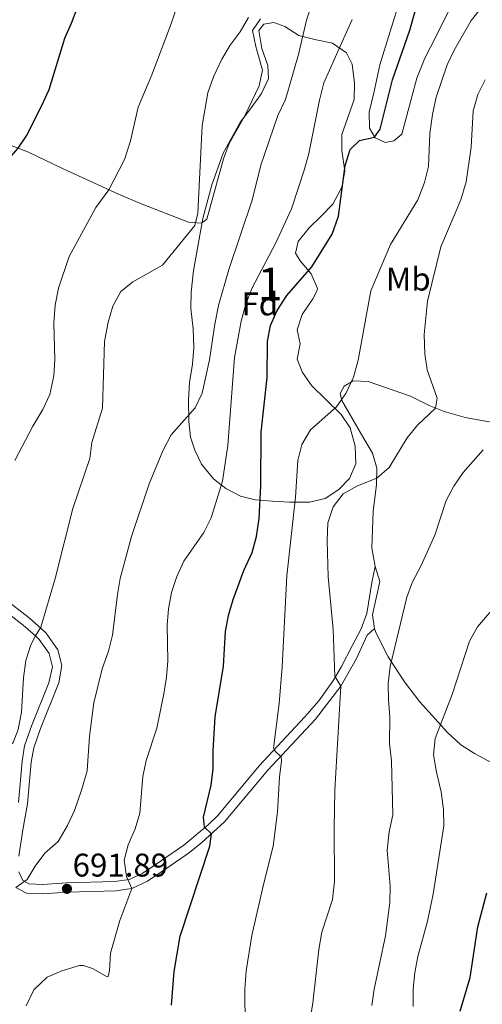
# Model space of a CAD drawing. Extents: x 628065 to 634980, y 725199 to 729955.
# Drawn here: x 634458 to 634600, y 726457 to 726758 of the extents above; entities that cross this region are included whole.
import ezdxf
from ezdxf.enums import TextEntityAlignment as Align

# ---------------------------------------------------------------- set-up
doc = ezdxf.new("R2010")
doc.units = 0
doc.header["$MEASUREMENT"] = 0
doc.linetypes.add('DGN Style 3', pattern=[109.271386, 78.05099, -31.220396])
for name, color, linetype in [('Nivel 21', 7, 'Continuous'), ('Nivel 35', 7, 'Continuous'), ('Nivel 36', 7, 'Continuous'), ('Nivel 37', 7, 'Continuous'), ('Nivel 4', 7, 'Continuous'), ('Nivel 41', 7, 'Continuous'), ('Nivel 48', 7, 'Continuous'), ('Nivel 5', 7, 'Continuous'), ('Nivel 57', 7, 'Continuous'), ('Nivel 7', 7, 'Continuous')]:
    doc.layers.add(name, color=color, linetype=linetype)
doc.styles.add('Style-arial', font='arial.shx', dxfattribs={"bigfont": 'arialbig.shx'})
doc.styles.add('Style-arialn', font='arialn.shx', dxfattribs={"bigfont": 'arialnbig.shx'})

# ---------------------------------------------------------------- blocks, each defined once
blk = doc.blocks.new('5PATER')
at = {"layer": 'Nivel 7', "linetype": 'Continuous', "lineweight": 0}
h = blk.add_hatch(color=53, dxfattribs=at)
edge = h.paths.add_edge_path()
edge.add_ellipse((0, 0), major_axis=(-1.095731442945027, -1.110710700472634), ratio=0.9994222409660316, start_angle=0, end_angle=360)

msp = doc.modelspace()

# ---------------------------------------------------------------- linework, layer by layer
at = {"layer": 'Nivel 21', "color": 7, "linetype": 'DGN Style 3', "lineweight": 0}
for points in [[(634575.2609999999, 726766.6880000001, 698.08), (634568.3289999999, 726744.175, 698.197), (634566.4169999999, 726735.631, 698.3720000000001), (634565.0160000001, 726729.6840000001, 698.898), (634565.081, 726724.8219999999, 699.511), (634566.8119999999, 726721.881, 699.9490000000001), (634569.9550000001, 726720.462, 700.256), (634572.574, 726720.915, 700.65), (634574.9809999999, 726722.9839999999, 701.088), (634579.6200000001, 726740.1000000001, 701.7330000000001), (634582.013, 726746.1640000001, 701.85), (634585.4410000001, 726752.9269999999, 701.921), (634589.551, 726761.1680000001, 702.49)], [(634458.105, 726497.699, 689.309), (634459.362, 726494.9909999999, 689.835), (634461.2380000001, 726494.006, 690.0980000000001), (634465.426, 726493.824, 690.612), (634472.7, 726494.31, 691.894), (634487.4750000001, 726494.7280000001, 694.0840000000001), (634491.777, 726495.3630000001, 695.022), (634495.969, 726497.2579999999, 696.138), (634501.7010000001, 726501.115, 697.194), (634508.4639999999, 726505.845, 698.903), (634515.929, 726512.0619999999, 700.211), (634518.854, 726514.905, 700.779), (634531.513, 726530.0959999999, 703.779), (634545.4210000001, 726544.977, 707.461), (634549.6399999999, 726549.925, 708.582), (634553.9850000001, 726555.913, 709.854), (634556.4950000001, 726560.155, 710.6990000000001), (634559.8659999999, 726566.7350000001, 711.458), (634562.5549999999, 726571.922, 712.465), (634564.334, 726576.5760000001, 712.886), (634565.8319999999, 726586.017, 713.0790000000001), (634566.895, 726590.888, 712.948)], [(634453.6300000001, 726581.1400000001, 681.783), (634461.284, 726575.2209999999, 683.965), (634465.094, 726571.8559999999, 684.755), (634466.47, 726570.5249999999, 685.016), (634470.014, 726565.5079999999, 686.2860000000001), (634471.2749999999, 726560.662, 686.705), (634470.2930000001, 726555.4040000001, 686.869), (634464.702, 726541.4369999999, 685.761), (634462.665, 726535.507, 685.673), (634461.949, 726531.1400000001, 685.8050000000001), (634460.828, 726518.4709999999, 687.3820000000001), (634459.369, 726510.469, 688.302), (634458.1840000001, 726502.477, 688.74)]]:
    msp.add_polyline3d(points, dxfattribs=at)
at = {"layer": 'Nivel 21', "color": 7, "linetype": 'Continuous', "lineweight": 0}
for points in [[(634452.6200000001, 726578.321, 681.993), (634459.486, 726573.041, 683.965), (634463.176, 726569.7820000001, 684.755), (634464.3160000001, 726568.679, 685.016), (634467.3929999999, 726564.3230000001, 686.2860000000001), (634468.3600000001, 726560.2690000001, 686.724), (634467.288, 726555.3870000001, 686.856), (634462.0549999999, 726542.426, 685.761), (634459.916, 726536.2, 685.673), (634459.145, 726531.494, 685.8050000000001), (634458.0260000001, 726518.8500000001, 687.3820000000001)], [(634457.203, 726492.935, 689.835), (634460.4839999999, 726491.212, 690.0980000000001), (634465.459, 726490.9950000001, 690.612), (634472.835, 726491.4880000001, 691.894), (634487.723, 726491.909, 694.0840000000001), (634492.581, 726492.6259999999, 695.022), (634497.3500000001, 726494.7820000001, 696.138), (634503.3, 726498.7860000001, 697.194), (634510.159, 726503.584, 698.903), (634514.0090000001, 726506.6699999999, 699.532), (634520.899, 726512.9469999999, 700.779), (634534.091, 726528.7450000001, 703.897), (634548.625, 726544.3200000001, 707.734), (634556.3470000001, 726554.3500000001, 709.854), (634561.1510000001, 726562.871, 711.475), (634564.4110000001, 726569.9550000001, 712.439), (634566.6159999999, 726571.997, 713.167)]]:
    msp.add_polyline3d(points, dxfattribs=at)
at = {"layer": 'Nivel 35', "color": 92, "linetype": 'DGN Style 3', "lineweight": 0}
msp.add_polyline3d([(634509.9140000001, 726641.6799999999, 694.0740000000001), (634510.186, 726647.163, 693.636), (634511.1130000001, 726652.7050000001, 693.198), (634511.54, 726657.69, 693.166), (634511.2990000001, 726663.531, 692.965), (634510.602, 726669.6939999999, 692.4970000000001), (634510.6840000001, 726674.689, 692.298), (634511.436, 726681.369, 692.146), (634514.2790000001, 726697.25, 691.095), (634516.986, 726707.477, 691.095), (634520.4950000001, 726717.1510000001, 691.139), (634525.8, 726726.7779999999, 692.453), (634528.8659999999, 726730.747, 692.979), (634532.1799999999, 726735.378, 693.11), (634534.2790000001, 726739.932, 693.123), (634534.0930000001, 726743.9210000001, 692.9350000000001), (634532.2679999999, 726749.095, 692.5840000000001), (634531.3559999999, 726754.595, 692.54), (634532.9340000001, 726756.5150000001, 692.365), (634535.902, 726757.0630000001, 692.76), (634539.26, 726755.824, 693.942), (634543.571, 726753.1159999999, 695.432), (634548.902, 726751.7890000001, 697.447), (634553.79, 726750.7150000001, 700.075), (634558.1059999999, 726747.788, 700.469), (634559.8049999999, 726744.321, 700.469), (634560.592, 726738.5109999999, 700.82), (634560.4469999999, 726733.557, 701.514), (634556.7339999999, 726722.913, 701.302), (634556.679, 726717.9539999999, 701.9590000000001), (634557.598, 726711.7150000001, 703.054), (634556.709, 726706.8230000001, 703.53), (634553.9680000001, 726701.6000000001, 703.492), (634550.284, 726697.837, 703.317), (634546.757, 726694.368, 702.591), (634543.3130000001, 726690.1880000001, 701.302), (634542.5179999999, 726686.577, 701.039), (634543.926, 726684.3300000001, 701.9590000000001), (634547.3459999999, 726680.3319999999, 703.843), (634549.227, 726675.818, 705.551), (634549.087, 726674.9809999999, 705.726), (634547.868, 726672.675, 705.682), (634544.5560000001, 726667.913, 705.682), (634543.104, 726663.166, 706.5120000000001), (634543.969, 726658.9169999999, 707.479), (634543.108, 726654.297, 707.566), (634544.689, 726650.213, 707.391), (634547.533, 726646.085, 707.2330000000001), (634551.693, 726642.0630000001, 707.44), (634556.5020000001, 726637.3319999999, 708.179), (634559.246, 726633.291, 709.244), (634560.7039999999, 726627.699, 710.326), (634561.0009999999, 726622.2720000001, 711.158), (634559.0430000001, 726617.7590000001, 712.297), (634555.787, 726614.4439999999, 713.13), (634551.598, 726611.6769999999, 713.261), (634546.8459999999, 726610.5630000001, 712.136), (634540.712, 726610.601, 709.975), (634535.4920000001, 726610.835, 707.96), (634530.2239999999, 726611.287, 705.376), (634525.7790000001, 726612.4439999999, 703.41), (634521.317, 726614.7749999999, 701.6220000000001), (634517.554, 726617.7380000001, 700.105), (634513.855, 726622.2250000001, 698.4540000000001), (634511.8759999999, 726626.4310000001, 697.403), (634510.561, 726630.389, 696.965), (634509.9809999999, 726635.19, 695.6610000000001), (634509.9140000001, 726641.6799999999, 694.0740000000001)], dxfattribs=at)
at = {"layer": 'Nivel 36', "color": 92, "linetype": 'Continuous', "lineweight": 0}
for points in [[(634531.8899999999, 726758.156, 685.97), (634529.4280000001, 726754.5959999999, 685.663), (634530.4839999999, 726749.7350000001, 686.148), (634532.459, 726742.5260000001, 687.328), (634531.4169999999, 726737.689, 687.4), (634526.9480000001, 726728.337, 686.889), (634522.3570000001, 726720.085, 686.364), (634520.5970000001, 726715.4029999999, 686.155), (634515.4680000001, 726697.014, 685.4), (634513.831, 726695.7509999999, 685.225), (634509.881, 726696.057, 684.6990000000001), (634495.7350000001, 726701.612, 682.684), (634488.568, 726704.6499999999, 681.063), (634479.892, 726708.575, 678.347), (634471.48, 726712.462, 676.8580000000001), (634461.115, 726717.4439999999, 675.587), (634443.1259999999, 726724.4029999999, 671.7760000000001), (634424.362, 726732.703, 665.687), (634414.3530000001, 726737.4299999999, 662.927), (634405.665, 726741.3700000001, 659.909), (634391.7749999999, 726747.7479999999, 656.444), (634359.119, 726761.422, 649.931)], [(634602.8119999999, 726530.7420000001, 723.812), (634597.135, 726533.8130000001, 722.761), (634593.021, 726536.4639999999, 721.73), (634588.8929999999, 726540.2509999999, 720.529), (634580.4310000001, 726549.7320000001, 717.91), (634575.7679999999, 726555.696, 716.328), (634570.811, 726563.311, 714.492), (634567.0760000001, 726570.7390000001, 713.316), (634566.6159999999, 726571.997, 713.167), (634566.041, 726576.1470000001, 712.817), (634568.31, 726586.3630000001, 713.211), (634566.895, 726590.888, 712.948), (634565.8030000001, 726596.604, 712.817), (634566.246, 726607.693, 711.5790000000001), (634567.253, 726616.004, 710.451), (634567.405, 726620.959, 709.487), (634566.054, 726625.537, 707.989), (634562.662, 726631.237, 706.552), (634556.6880000001, 726641.6640000001, 704.756), (634556.1599999999, 726643.7550000001, 704.669), (634557.4240000001, 726646.0179999999, 704.756), (634560.148, 726647.6130000001, 704.975), (634564.754, 726647.409, 705.326), (634577.604, 726642.9639999999, 708.042), (634583.321, 726640.0689999999, 709.619), (634587.868, 726638.28, 710.735), (634594.361, 726636.4240000001, 712.617), (634603.8600000001, 726634.7, 714.788)]]:
    msp.add_polyline3d(points, dxfattribs=at)
at = {"layer": 'Nivel 4', "color": 30, "linetype": 'Continuous', "lineweight": 30, "flags": 128}
for points, elevation in [([(634516.869, 726524.1969999999), (634517.432, 726529.166), (634517.406, 726534.6429999999), (634518.0249999999, 726544.9920000001), (634520.6130000001, 726560.5179999999), (634521.21, 726571.047), (634522.0819999999, 726575.969), (634523.483, 726580.8740000001), (634526.825, 726589.7520000001), (634529.301, 726595.24), (634530.6070000001, 726600.0660000001), (634531.476, 726605.5590000001), (634531.9469999999, 726615.587), (634532.1130000001, 726631.9720000001), (634533.956, 726648.6030000001), (634533.9950000001, 726659.6259999999), (634534.889, 726664.5449999999), (634536.9510000001, 726669.108), (634539.9480000001, 726673.683), (634547.507, 726682.406), (634553.7239999999, 726692.4040000001), (634555.6599999999, 726697.925), (634557.723, 726713.4380000001), (634559.237, 726718.2479999999), (634562.1100000001, 726721.0290000001), (634566.631, 726722.0959999999), (634568.3740000001, 726724.5009999999), (634572.156, 726739.571), (634577.423, 726754.73), (634583.341, 726775.652)], 700), ([(634447.5050000001, 726698.1570000001), (634448.182, 726703.1669999999), (634449.523, 726707.9809999999), (634452.46, 726712.371), (634457.9410000001, 726718.6710000001), (634460.4850000001, 726722.452), (634465.094, 726731.48), (634467.443, 726736.585), (634472.129, 726752.3330000001), (634474.193, 726756.888), (634479.9650000001, 726772.27)], 675), ([(634504.6880000001, 726456.913), (634505.557, 726467.2790000001), (634507.327, 726478.048), (634516.396, 726505.506), (634516.896, 726509.3), (634514.834, 726511.3570000001), (634514.4610000001, 726514.328), (634516.869, 726524.1969999999)], 700), ([(634592.744, 726455.1640000001), (634595.8559999999, 726465.443), (634598.2139999999, 726480.9210000001), (634600.888, 726491.25)], 725)]:
    msp.add_lwpolyline(points, dxfattribs=dict(at, elevation=elevation))
at = {"layer": 'Nivel 5', "color": 30, "linetype": 'Continuous', "lineweight": 0, "flags": 128}
for points, elevation in [([(634456.9340000001, 726623.284), (634462.372, 726633.771), (634465.416, 726638.8570000001), (634467.635, 726643.507), (634468.8670000001, 726649.1429999999), (634469.1030000001, 726654.138), (634468.851, 726665.3589999999), (634469.216, 726670.753), (634470.1950000001, 726675.9450000001), (634473.533, 726685.6359999999), (634481.6510000001, 726700.564), (634485.6229999999, 726705.9809999999), (634490.3330000001, 726715.199), (634492.212, 726720.8940000001), (634494.5760000001, 726731.162), (634498.727, 726741.1089999999), (634504.4029999999, 726756.118), (634508.1780000001, 726767.172)], 680), ([(634457.203, 726492.935), (634460.6529999999, 726495.378), (634463.104, 726499.4199999999), (634466.1059999999, 726503.4180000001), (634470.156, 726506.9340000001), (634473.0360000001, 726511.824), (634475.0860000001, 726516.3840000001), (634477.308, 726522.611), (634479.0149999999, 726528.564), (634479.682, 726539.0900000001), (634481.0490000001, 726549.291), (634483.521, 726559.672), (634485.4720000001, 726565.077), (634486.753, 726569.9099999999), (634488.1969999999, 726582.358), (634489.087, 726587.28), (634492.533, 726600.0700000001), (634497.913, 726616.1400000001), (634502.0249999999, 726626.2660000001), (634504.6329999999, 726631.101), (634511.9410000001, 726639.3700000001), (634514.0519999999, 726643.9029999999), (634516.2930000001, 726654.0419999999), (634517.915, 726664.976), (634519.084, 726670.6840000001), (634522.1710000001, 726681.6610000001), (634529.3530000001, 726702.7679999999), (634531.9720000001, 726713.5190000001), (634537.196, 726728.7150000001), (634539.4539999999, 726733.5800000001), (634543.443, 726747.253), (634545.929, 726757.7409999999), (634547.601, 726763.075)], 690), ([(634527.163, 726450.4950000001), (634527.1410000001, 726461.7390000001), (634527.504, 726467.46), (634529.2609999999, 726478.226), (634532.7620000001, 726493.801), (634535.7660000001, 726505.5390000001), (634537.075, 726515.979), (634537.6799999999, 726526.544), (634538.327, 726531.5360000001), (634538.172, 726532.7590000001), (634536.344, 726534.541), (634535.797, 726535.476), (634537.5789999999, 726549.0819999999), (634538.51, 726560.24), (634539.8800000001, 726588.0430000001), (634542.551, 726612.1300000001), (634543.2609999999, 726623.348), (634544.476, 726628.1950000001), (634547.1100000001, 726632.69), (634555.0590000001, 726639.7010000001), (634557.932, 726643.7890000001), (634560.257, 726648.7209999999), (634561.6599999999, 726653.946), (634565.52, 726675.095), (634571.568, 726689.31), (634579.831, 726702.8970000001), (634581.9210000001, 726708.1669999999), (634583.1070000001, 726713.1359999999), (634583.517, 726723.128), (634584.3300000001, 726729.0079999999), (634585.4750000001, 726734.2209999999), (634588.7930000001, 726744.1810000001), (634590.997, 726748.6680000001), (634596.1329999999, 726757.666), (634599.338, 726761.6980000001)], 705), ([(634528.185, 726758.5660000001), (634525.6680000001, 726754.2490000001), (634522.604, 726750.149), (634520.0279999999, 726745.841), (634517.5050000001, 726740.4820000001), (634515.834, 726735.6200000001), (634514.0390000001, 726725.639), (634512.753, 726698.881), (634511.787, 726695.048), (634501.963, 726682.997), (634492.875, 726677.8859999999), (634489.2609999999, 726674.9140000001), (634486.8200000001, 726670.433), (634485.396, 726665.538), (634484.314, 726659.6259999999), (634483.7039999999, 726639.297), (634480.3999999999, 726628.8400000001), (634479.7990000001, 726623.8740000001), (634474.5730000001, 726608.6329999999)], 685), ([(634503.2320000001, 726557.1000000001), (634503.5530000001, 726562.0900000001), (634503.402, 726573.01), (634503.7579999999, 726577.997), (634504.6699999999, 726583.0179999999), (634506.3200000001, 726587.8929999999), (634508.4450000001, 726592.5150000001), (634514.5560000001, 726601.3030000001), (634516.844, 726605.7509999999), (634520.3019999999, 726616.9550000001), (634521.892, 726627.889), (634523.9880000001, 726654.76), (634525.95, 726665.882), (634527.308, 726670.693), (634529.2409999999, 726675.7990000001), (634536.598, 726689.807), (634541.308, 726700.1400000001), (634545.3319999999, 726712.236), (634546.6370000001, 726717.0619999999), (634549.854, 726733.369), (634551.226, 726738.658), (634559.8640000001, 726757.956)], 695), ([(634546.098, 726446.7080000001), (634547.8300000001, 726457.7209999999), (634549.709, 726473.993), (634550.5719999999, 726479.27), (634553.837, 726489.267), (634554.4880000001, 726494.763), (634554.328, 726511.0320000001), (634554.5630000001, 726522.601), (634556.3470000001, 726554.3500000001), (634554.5959999999, 726557.395), (634554.067, 726571.6499999999), (634552.5149999999, 726587.74), (634552.199, 726598.74), (634552.4610000001, 726604.25), (634553.9979999999, 726609.192), (634557.068, 726613.138), (634561.426, 726615.5970000001), (634567.3500000001, 726617.899), (634571.118, 726621.186), (634576.645, 726630.2), (634579.7409999999, 726634.1270000001), (634585.2380000001, 726639.314), (634585.8019999999, 726642.3060000001), (634582.7679999999, 726650.966), (634582.0020000001, 726655.9070000001), (634581.79, 726661.7760000001), (634582.801, 726671.9639999999), (634586.939, 726688.602), (634592.98, 726702.932), (634594.6089999999, 726708.4110000001), (634596.1610000001, 726718.967), (634596.808, 726730.0819999999), (634598.1680000001, 726735.0900000001), (634600.44, 726739.5320000001)], 710), ([(634565.8559999999, 726456.848), (634566.55, 726461.889), (634569.9809999999, 726478.1300000001), (634571.3659999999, 726488.327), (634571.4040000001, 726493.327), (634570.5530000001, 726504.2930000001), (634571.128, 726509.915), (634572.2749999999, 726515.058), (634571.801, 726531.558), (634571.1910000001, 726536.8729999999), (634571.2930000001, 726544.8670000001), (634570.8929999999, 726550.1869999999), (634570.869, 726555.1869999999), (634571.48, 726560.375), (634576.494, 726581.5519999999), (634578.2080000001, 726586.2479999999), (634580.838, 726591.0789999999), (634585.1000000001, 726600.52), (634588.4880000001, 726611.091), (634590.882, 726615.48), (634593.7139999999, 726619.666), (634599.815, 726626.5220000001)], 715), ([(634474.5730000001, 726608.6329999999), (634469.213, 726587.256), (634464.8700000001, 726572.405), (634463.176, 726569.7820000001), (634461.845, 726566.9839999999), (634460.2479999999, 726562.247), (634459.577, 726556.9739999999), (634458.936, 726546.443), (634457.959, 726541.163), (634456.4280000001, 726537.142), (634452.956, 726533.69), (634443.9739999999, 726529.4920000001), (634439.865, 726525.9070000001), (634436.3840000001, 726522.321), (634433.639, 726517.703), (634430.0120000001, 726507.0260000001), (634426.233, 726497.497), (634424.9539999999, 726492.6640000001), (634422.9720000001, 726481.574), (634421.585, 726476.77), (634415.3840000001, 726461.689), (634410.3659999999, 726446.1429999999)], 685), ([(634578.409, 726456.55), (634578.429, 726461.913), (634578.9099999999, 726466.889), (634579.885, 726471.8060000001), (634582.8389999999, 726482.5889999999), (634584.547, 726490.865), (634587.7620000001, 726511.689), (634587.712, 726516.689), (634587.014, 726522.075), (634585.537, 726528.0789999999), (634584.6810000001, 726533.4580000001), (634585.182, 726538.429), (634590.3840000001, 726551.8360000001), (634595.6059999999, 726568.0970000001), (634598.102, 726572.4639999999), (634604.899, 726580.469)], 720), ([(634460.3430000001, 726456.763), (634462.702, 726461.6680000001), (634466.736, 726465.483), (634471.3060000001, 726467.4909999999), (634476.642, 726469.094), (634477.828, 726469.105), (634480.5660000001, 726468.159), (634485.075, 726465.592), (634485.352, 726465.7679999999), (634485.838, 726467.5320000001), (634486.0689999999, 726472.8829999999), (634488.9180000001, 726482.8019999999), (634492.581, 726492.6259999999), (634491.01, 726496.227), (634490.2420000001, 726501.2050000001), (634491.493, 726505.966), (634493.619, 726510.8330000001), (634495.0970000001, 726515.615), (634495.9340000001, 726526.834), (634496.994, 726531.72), (634500.2039999999, 726541.6089999999), (634502.4240000001, 726552.087), (634503.2320000001, 726557.1000000001)], 695)]:
    msp.add_lwpolyline(points, dxfattribs=dict(at, elevation=elevation))
at = {"layer": 'Nivel 57', "color": 92, "linetype": 'DGN Style 3', "lineweight": 0}
msp.add_polyline3d([(634509.9140000001, 726641.6799999999, 694.0740000000001), (634509.9809999999, 726635.19, 695.6610000000001), (634510.561, 726630.389, 696.965), (634511.8759999999, 726626.4310000001, 697.403), (634513.855, 726622.2250000001, 698.4540000000001), (634517.554, 726617.7380000001, 700.105), (634521.317, 726614.7749999999, 701.6220000000001), (634525.7790000001, 726612.4439999999, 703.41), (634530.2239999999, 726611.287, 705.376), (634535.4920000001, 726610.835, 707.96), (634540.712, 726610.601, 709.975), (634546.8459999999, 726610.5630000001, 712.136), (634551.598, 726611.6769999999, 713.261), (634555.787, 726614.4439999999, 713.13), (634559.0430000001, 726617.7590000001, 712.297), (634561.0009999999, 726622.2720000001, 711.158), (634560.7039999999, 726627.699, 710.326), (634559.246, 726633.291, 709.244), (634556.5020000001, 726637.3319999999, 708.179), (634551.693, 726642.0630000001, 707.44), (634547.533, 726646.085, 707.2330000000001), (634544.689, 726650.213, 707.391), (634543.108, 726654.297, 707.566), (634543.969, 726658.9169999999, 707.479), (634543.104, 726663.166, 706.5120000000001), (634544.5560000001, 726667.913, 705.682), (634547.868, 726672.675, 705.682), (634549.087, 726674.9809999999, 705.726), (634549.227, 726675.818, 705.551), (634547.3459999999, 726680.3319999999, 703.843), (634543.926, 726684.3300000001, 701.9590000000001), (634542.5179999999, 726686.577, 701.039), (634543.3130000001, 726690.1880000001, 701.302), (634546.757, 726694.368, 702.591), (634550.284, 726697.837, 703.317), (634553.9680000001, 726701.6000000001, 703.492), (634556.709, 726706.8230000001, 703.53), (634557.598, 726711.7150000001, 703.054), (634556.679, 726717.9539999999, 701.9590000000001), (634556.7339999999, 726722.913, 701.302), (634560.4469999999, 726733.557, 701.514), (634560.592, 726738.5109999999, 700.82), (634559.8049999999, 726744.321, 700.469), (634558.1059999999, 726747.788, 700.469), (634553.79, 726750.7150000001, 700.075), (634548.902, 726751.7890000001, 697.447), (634543.571, 726753.1159999999, 695.432), (634539.26, 726755.824, 693.942), (634535.902, 726757.0630000001, 692.76), (634532.9340000001, 726756.5150000001, 692.365), (634531.3559999999, 726754.595, 692.54), (634532.2679999999, 726749.095, 692.5840000000001), (634534.0930000001, 726743.9210000001, 692.9350000000001), (634534.2790000001, 726739.932, 693.123), (634532.1799999999, 726735.378, 693.11), (634528.8659999999, 726730.747, 692.979), (634525.8, 726726.7779999999, 692.453), (634520.4950000001, 726717.1510000001, 691.139), (634516.986, 726707.477, 691.095), (634514.2790000001, 726697.25, 691.095), (634511.436, 726681.369, 692.146), (634510.6840000001, 726674.689, 692.298), (634510.602, 726669.6939999999, 692.4970000000001), (634511.2990000001, 726663.531, 692.965), (634511.54, 726657.69, 693.166), (634511.1130000001, 726652.7050000001, 693.198), (634510.186, 726647.163, 693.636)], close=True, dxfattribs=at)

# ---------------------------------------------------------------- block references
at = {"layer": 'Nivel 7', "color": 53, "linetype": 'Continuous', "lineweight": 0}
msp.add_blockref('5PATER', (634472.8119999999, 726492.49, 691.894), dxfattribs=at)

# ---------------------------------------------------------------- texts
at = {"layer": 'Nivel 37', "color": 92, "linetype": 'Continuous', "lineweight": 0}
for s, style, p in [('Mb', 'Style-arialn', (634576.9608623525, 726678.7140009999, 707.659)), ('Fd', 'Style-arial', (634531.6649673101, 726671.118001, 697.048))]:
    msp.add_text(s, height=7.000002, dxfattribs=dict(at, style=style)).set_placement(p, align=Align.MIDDLE_CENTER)
at = {"layer": 'Nivel 41', "color": 7, "linetype": 'Continuous', "lineweight": 0, "style": 'Style-arial'}
msp.add_text('691.89', height=7.000002, dxfattribs=at).set_placement((634474.548, 726496.24, 691.894))
at = {"layer": 'Nivel 48', "color": 92, "linetype": 'Continuous', "lineweight": 0, "style": 'Style-arialn'}
msp.add_text('1', height=10.000002, dxfattribs=at).set_placement((634534.7871957277, 726677.2210009999, 697.03), align=Align.MIDDLE_CENTER)

doc.saveas('drawing.dxf')
